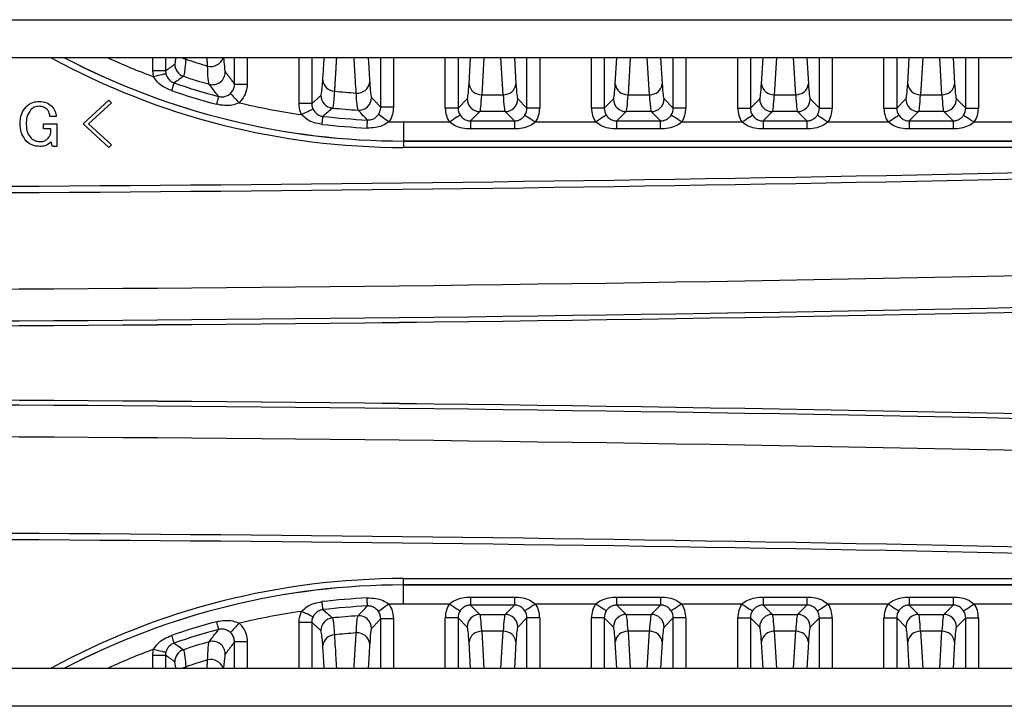
# Model space of a CAD drawing. Extents: x 5 to 415, y 5 to 292.
# Drawn here: x 261 to 269, y 206 to 211 of the extents above; entities that cross this region are included whole.
import ezdxf

# ---------------------------------------------------------------- set-up
doc = ezdxf.new("R2010")
doc.units = 0
doc.linetypes.add('SLD-実線', pattern=[0])
doc.layers.get('0').update_dxf_attribs({"linetype": 'CONTINUOUS'})

msp = doc.modelspace()

# ---------------------------------------------------------------- linework, layer by layer
at = {"color": 0, "linetype": 'SLD-実線'}
for p, q in [((240.61055, 211.498148), (275.510551, 211.498148)), ((275.510551, 211.198147), (240.61055, 211.198147)), ((261.889378, 211.096094), (261.889378, 211.198147)), ((261.989317, 211.198147), (261.989317, 211.096094)), ((262.531784, 210.991789), (262.531784, 211.198147)), ((262.631723, 211.198147), (262.631723, 210.991789)), ((263.039378, 210.838081), (263.039378, 211.198147)), ((263.139317, 211.198147), (263.139317, 210.838081)), ((263.681784, 210.809924), (263.681784, 211.198147)), ((263.781723, 211.198147), (263.781723, 210.809924)), ((264.189378, 210.802853), (264.189378, 211.198147)), ((264.289317, 211.198147), (264.289317, 210.802853)), ((264.376282, 210.995229), (264.388555, 211.198147)), ((264.493733, 211.198147), (264.476221, 210.908627)), ((264.64488, 210.908627), (264.627368, 211.198147)), ((264.732545, 211.198147), (264.744819, 210.995229)), ((264.831784, 210.802853), (264.831784, 211.198147)), ((264.931723, 211.198147), (264.931723, 210.802853)), ((265.339378, 210.802853), (265.339378, 211.198147)), ((265.439317, 211.198147), (265.439317, 210.802853)), ((265.526282, 210.995229), (265.538555, 211.198147)), ((265.643732, 211.198147), (265.626221, 210.908627)), ((265.79488, 210.908627), (265.777369, 211.198147)), ((265.882545, 211.198147), (265.894819, 210.995229)), ((265.981784, 210.802853), (265.981784, 211.198147)), ((266.081723, 211.198147), (266.081723, 210.802853)), ((266.489377, 210.802853), (266.489377, 211.198147)), ((266.589316, 211.198147), (266.589316, 210.802853)), ((266.676282, 210.995229), (266.688555, 211.198147)), ((266.793732, 211.198147), (266.776221, 210.908627)), ((266.94488, 210.908627), (266.927369, 211.198147)), ((267.032546, 211.198147), (267.044819, 210.995229)), ((267.131784, 210.802853), (267.131784, 211.198147)), ((267.231723, 211.198147), (267.231723, 210.802853)), ((267.639377, 210.802853), (267.639377, 211.198147)), ((267.739317, 211.198147), (267.739317, 210.802853)), ((267.826282, 210.995229), (267.838555, 211.198147)), ((267.943732, 211.198147), (267.926221, 210.908627)), ((268.09488, 210.908627), (268.077369, 211.198147)), ((268.182546, 211.198147), (268.194819, 210.995229)), ((268.281784, 210.802853), (268.281784, 211.198147)), ((268.381723, 211.198147), (268.381723, 210.802853)), ((261.989317, 211.096094), (261.889378, 211.096094)), ((262.531784, 210.991789), (262.631723, 210.991789)), ((261.342532, 210.679553), (261.543208, 210.866039)), ((261.543208, 210.866039), (261.563478, 210.845769)), ((264.289317, 210.802853), (264.361664, 210.8752)), ((264.476221, 210.908627), (264.64488, 210.908627)), ((264.759437, 210.8752), (264.831784, 210.802853)), ((265.439317, 210.802853), (265.511664, 210.8752)), ((265.626221, 210.908627), (265.79488, 210.908627)), ((265.909437, 210.8752), (265.981784, 210.802853)), ((266.589316, 210.802853), (266.661665, 210.8752)), ((266.776221, 210.908627), (266.94488, 210.908627)), ((267.059437, 210.8752), (267.131784, 210.802853)), ((267.739317, 210.802853), (267.811664, 210.8752)), ((267.926221, 210.908627), (268.09488, 210.908627)), ((268.209436, 210.8752), (268.281784, 210.802853)), ((261.563478, 210.845769), (261.383073, 210.679553)), ((263.139317, 210.838081), (263.039378, 210.838081)), ((263.781723, 210.809924), (263.681784, 210.809924)), ((264.289317, 210.802853), (264.189378, 210.802853)), ((264.461603, 210.775261), (264.388648, 210.702306)), ((264.659498, 210.775261), (264.461603, 210.775261)), ((264.732452, 210.702306), (264.659498, 210.775261)), ((264.931723, 210.802853), (264.831784, 210.802853)), ((265.439317, 210.802853), (265.339378, 210.802853)), ((265.611604, 210.775261), (265.538648, 210.702306)), ((265.809498, 210.775261), (265.611604, 210.775261)), ((265.882452, 210.702306), (265.809498, 210.775261)), ((266.081723, 210.802853), (265.981784, 210.802853)), ((266.489377, 210.802853), (266.589316, 210.802853)), ((266.761604, 210.775261), (266.688648, 210.702306)), ((266.959498, 210.775261), (266.761604, 210.775261)), ((267.032452, 210.702306), (266.959498, 210.775261)), ((267.131784, 210.802853), (267.231723, 210.802853)), ((267.639377, 210.802853), (267.739317, 210.802853)), ((267.911603, 210.775261), (267.838648, 210.702306)), ((268.109497, 210.775261), (267.911603, 210.775261)), ((268.182452, 210.702306), (268.109497, 210.775261)), ((268.281784, 210.802853), (268.381723, 210.802853)), ((261.129169, 210.738337), (261.08052, 210.738337)), ((263.86055, 210.694001), (263.86055, 210.544092)), ((263.86055, 210.694001), (264.221596, 210.694001)), ((264.388648, 210.702306), (264.732452, 210.702306)), ((264.388648, 210.702306), (264.388648, 210.639021)), ((264.732452, 210.702306), (264.732452, 210.639021)), ((264.899504, 210.694001), (265.371597, 210.694001)), ((265.538648, 210.702306), (265.882452, 210.702306)), ((265.538648, 210.639021), (265.538648, 210.702306)), ((265.882452, 210.639021), (265.882452, 210.702306)), ((266.049504, 210.694001), (266.521597, 210.694001)), ((266.688648, 210.702306), (267.032452, 210.702306)), ((266.688648, 210.702306), (266.688648, 210.639021)), ((267.032452, 210.702306), (267.032452, 210.639021)), ((267.199504, 210.694001), (267.671597, 210.694001)), ((267.838648, 210.702306), (268.182452, 210.702306)), ((267.838648, 210.702306), (267.838648, 210.639021)), ((268.182452, 210.702306), (268.182452, 210.639021)), ((268.349504, 210.694001), (268.821597, 210.694001)), ((261.029845, 210.679553), (261.13525, 210.679553)), ((261.029845, 210.64119), (261.029845, 210.679553)), ((261.087277, 210.64119), (261.029845, 210.64119)), ((261.087277, 210.608607), (261.087277, 210.64119)), ((261.13525, 210.679553), (261.13525, 210.501175)), ((261.543208, 210.493067), (261.342532, 210.679553)), ((261.383073, 210.679553), (261.563478, 210.513337)), ((264.732452, 210.639021), (264.388648, 210.639021)), ((265.882452, 210.639021), (265.538648, 210.639021)), ((267.032452, 210.639021), (266.688648, 210.639021)), ((268.182452, 210.639021), (267.838648, 210.639021)), ((275.46055, 210.544092), (263.86055, 210.544092)), ((263.86055, 210.543849), (263.86055, 210.544092)), ((263.86055, 210.543849), (275.46055, 210.543849)), ((263.86055, 210.543849), (263.86055, 210.493879)), ((261.100791, 210.501175), (261.088628, 210.535634)), ((261.13525, 210.501175), (261.100791, 210.501175)), ((261.563478, 210.513337), (261.543208, 210.493067)), ((275.46055, 210.493879), (263.86055, 210.493879)), ((263.86055, 207.104416), (275.46055, 207.104416)), ((263.86055, 207.054446), (263.86055, 207.104416)), ((275.46055, 207.054446), (263.86055, 207.054446)), ((263.86055, 207.054446), (263.86055, 207.054203)), ((263.86055, 206.904294), (263.86055, 207.054203)), ((263.86055, 207.054203), (275.46055, 207.054203)), ((264.221596, 206.904294), (263.86055, 206.904294)), ((264.388648, 206.959274), (264.388648, 206.895989)), ((264.388648, 206.959274), (264.732452, 206.959274)), ((264.732452, 206.959274), (264.732452, 206.895989)), ((265.371597, 206.904294), (264.899504, 206.904294)), ((265.538648, 206.895989), (265.538648, 206.959274)), ((265.538648, 206.959274), (265.882452, 206.959274)), ((265.882452, 206.959274), (265.882452, 206.895989)), ((266.521597, 206.904294), (266.049504, 206.904294)), ((266.688648, 206.959274), (266.688648, 206.895989)), ((266.688648, 206.959274), (267.032452, 206.959274)), ((267.032452, 206.959274), (267.032452, 206.895989)), ((267.671597, 206.904294), (267.199504, 206.904294)), ((267.838648, 206.959274), (267.838648, 206.895989)), ((267.838648, 206.959274), (268.182452, 206.959274)), ((268.182452, 206.959274), (268.182452, 206.895989)), ((268.821597, 206.904294), (268.349504, 206.904294)), ((264.388648, 206.895989), (264.461603, 206.823033)), ((264.732452, 206.895989), (264.388648, 206.895989)), ((264.461603, 206.823033), (264.659498, 206.823033)), ((264.659498, 206.823033), (264.732452, 206.895989)), ((265.538648, 206.895989), (265.611604, 206.823033)), ((265.882452, 206.895989), (265.538648, 206.895989)), ((265.611604, 206.823033), (265.809498, 206.823033)), ((265.809498, 206.823033), (265.882452, 206.895989)), ((266.688648, 206.895989), (266.761604, 206.823033)), ((267.032452, 206.895989), (266.688648, 206.895989)), ((266.761604, 206.823033), (266.959498, 206.823033)), ((266.959498, 206.823033), (267.032452, 206.895989)), ((267.838648, 206.895989), (267.911603, 206.823033)), ((268.182452, 206.895989), (267.838648, 206.895989)), ((267.911603, 206.823033), (268.109497, 206.823033)), ((268.109497, 206.823033), (268.182452, 206.895989)), ((263.139317, 206.760214), (263.039378, 206.760214)), ((263.039378, 206.400147), (263.039378, 206.760214)), ((263.139317, 206.760214), (263.139317, 206.400147)), ((263.781723, 206.788371), (263.681784, 206.788371)), ((263.681784, 206.400147), (263.681784, 206.788371)), ((263.781723, 206.788371), (263.781723, 206.400147)), ((264.289317, 206.795442), (264.189378, 206.795442)), ((264.189378, 206.400147), (264.189378, 206.795442)), ((264.361664, 206.723094), (264.289317, 206.795442)), ((264.289317, 206.795442), (264.289317, 206.400147)), ((264.831784, 206.795442), (264.759437, 206.723094)), ((264.931723, 206.795442), (264.831784, 206.795442)), ((264.831784, 206.400147), (264.831784, 206.795442)), ((264.931723, 206.795442), (264.931723, 206.400147)), ((265.439317, 206.795442), (265.339378, 206.795442)), ((265.339378, 206.400147), (265.339378, 206.795442)), ((265.511664, 206.723094), (265.439317, 206.795442)), ((265.439317, 206.795442), (265.439317, 206.400147)), ((265.981784, 206.795442), (265.909437, 206.723094)), ((265.981784, 206.400147), (265.981784, 206.795442)), ((266.081723, 206.795442), (265.981784, 206.795442)), ((266.081723, 206.795442), (266.081723, 206.400147)), ((266.489377, 206.795442), (266.589316, 206.795442)), ((266.489377, 206.400147), (266.489377, 206.795442)), ((266.661665, 206.723094), (266.589316, 206.795442)), ((266.589316, 206.795442), (266.589316, 206.400147)), ((267.131784, 206.795442), (267.059437, 206.723094)), ((267.131784, 206.795442), (267.231723, 206.795442)), ((267.131784, 206.400147), (267.131784, 206.795442)), ((267.231723, 206.795442), (267.231723, 206.400147)), ((267.639377, 206.795442), (267.739317, 206.795442)), ((267.639377, 206.400147), (267.639377, 206.795442)), ((267.811664, 206.723094), (267.739317, 206.795442)), ((267.739317, 206.795442), (267.739317, 206.400147)), ((268.281784, 206.795442), (268.209436, 206.723094)), ((268.281784, 206.795442), (268.381723, 206.795442)), ((268.281784, 206.400147), (268.281784, 206.795442)), ((268.381723, 206.795442), (268.381723, 206.400147)), ((264.64488, 206.689668), (264.476221, 206.689668)), ((264.476221, 206.689668), (264.493733, 206.400147)), ((264.627368, 206.400147), (264.64488, 206.689668)), ((265.79488, 206.689668), (265.626221, 206.689668)), ((265.626221, 206.689668), (265.643732, 206.400147)), ((265.777369, 206.400147), (265.79488, 206.689668)), ((266.94488, 206.689668), (266.776221, 206.689668)), ((266.776221, 206.689668), (266.793732, 206.400147)), ((266.927369, 206.400147), (266.94488, 206.689668)), ((268.09488, 206.689668), (267.926221, 206.689668)), ((267.926221, 206.689668), (267.943732, 206.400147)), ((268.077369, 206.400147), (268.09488, 206.689668)), ((262.531784, 206.400147), (262.531784, 206.606506)), ((262.631723, 206.606506), (262.531784, 206.606506)), ((262.631723, 206.606506), (262.631723, 206.400147)), ((264.388555, 206.400147), (264.376282, 206.603066)), ((264.744819, 206.603066), (264.732545, 206.400147)), ((265.538555, 206.400147), (265.526282, 206.603066)), ((265.894819, 206.603066), (265.882545, 206.400147)), ((266.688555, 206.400147), (266.676282, 206.603066)), ((267.044819, 206.603066), (267.032546, 206.400147)), ((267.838555, 206.400147), (267.826282, 206.603066)), ((268.194819, 206.603066), (268.182546, 206.400147)), ((261.889378, 206.502201), (261.989317, 206.502201)), ((261.889378, 206.400147), (261.889378, 206.502201)), ((261.989317, 206.502201), (261.989317, 206.400147)), ((240.61055, 206.400147), (275.510551, 206.400147)), ((275.510551, 206.100148), (240.61055, 206.100148))]:
    msp.add_line(p, q, dxfattribs=at)
at = {"color": 0, "linetype": 'SLD-実線', "flags": 128}
for points in [[(262.122592, 211.198147), (262.133826, 211.192676), (262.148719, 211.187656)], [(261.99199, 211.073045), (261.98948, 211.072451), (261.983511, 211.071038), (261.9743, 211.068856), (261.962186, 211.065988), (261.947608, 211.062536), (261.931102, 211.058627), (261.913268, 211.054404), (261.894758, 211.050021)], [(262.056433, 211.001054), (262.055932, 210.999583), (262.054765, 210.996155), (262.052956, 210.990842), (262.050543, 210.983756), (262.047577, 210.975045), (262.04412, 210.964894), (262.040245, 210.953515), (262.036033, 210.941147)], [(262.406488, 210.894489), (262.406084, 210.892988), (262.405144, 210.889491), (262.403686, 210.884071), (262.401741, 210.876843), (262.39935, 210.867957), (262.396564, 210.857601), (262.393441, 210.845993), (262.390047, 210.833376)], [(262.499862, 210.91836), (262.501803, 210.916266), (262.506097, 210.911633), (262.51259, 210.904626), (262.521051, 210.895496), (262.531179, 210.884568), (262.542611, 210.872232), (262.55494, 210.858929), (262.567724, 210.845133)], [(263.149114, 210.794811), (263.146713, 210.793659), (263.141132, 210.790981), (263.132574, 210.786876), (263.121349, 210.781491), (263.107864, 210.775023), (263.092608, 210.767704), (263.076136, 210.759802), (263.059043, 210.751602)], [(263.220181, 210.675362), (263.22166, 210.688344), (263.22302, 210.700288), (263.224233, 210.710942), (263.225274, 210.720085), (263.226121, 210.727522), (263.226756, 210.733099), (263.227166, 210.736697), (263.227341, 210.738241)], [(263.574195, 210.646269), (263.574856, 210.659318), (263.575464, 210.671324), (263.576007, 210.682033), (263.576472, 210.691223), (263.576851, 210.698699), (263.577135, 210.704304), (263.577318, 210.707921), (263.577397, 210.709474)], [(263.745534, 210.695181), (263.730056, 210.706027), (263.715136, 210.716483), (263.701312, 210.72617), (263.689081, 210.734741), (263.678886, 210.741885), (263.671093, 210.747346), (263.665983, 210.750927), (263.663741, 210.752498)], [(264.30538, 210.74838), (264.303101, 210.746901), (264.29788, 210.743513), (264.289903, 210.738336), (264.279461, 210.731558), (264.266928, 210.723424), (264.252759, 210.714227), (264.237464, 210.7043), (264.221596, 210.694001)], [(264.815721, 210.74838), (264.818, 210.746901), (264.823221, 210.743513), (264.831197, 210.738336), (264.84164, 210.731558), (264.854172, 210.723424), (264.868342, 210.714227), (264.883636, 210.7043), (264.899504, 210.694001)], [(265.45538, 210.74838), (265.453101, 210.746901), (265.44788, 210.743513), (265.439903, 210.738336), (265.429461, 210.731558), (265.416928, 210.723424), (265.402759, 210.714227), (265.387464, 210.7043), (265.371597, 210.694001)], [(266.049504, 210.694001), (266.033636, 210.7043), (266.018342, 210.714227), (266.004172, 210.723424), (265.99164, 210.731558), (265.981197, 210.738336), (265.973221, 210.743513), (265.968, 210.746901), (265.965721, 210.74838)], [(266.521597, 210.694001), (266.537464, 210.7043), (266.552759, 210.714227), (266.566928, 210.723424), (266.579461, 210.731558), (266.589904, 210.738336), (266.597879, 210.743513), (266.603102, 210.746901), (266.60538, 210.74838)], [(267.115722, 210.74838), (267.117999, 210.746901), (267.123221, 210.743513), (267.131197, 210.738336), (267.14164, 210.731558), (267.154173, 210.723424), (267.168342, 210.714227), (267.183637, 210.7043), (267.199504, 210.694001)], [(267.671597, 210.694001), (267.687464, 210.7043), (267.702759, 210.714227), (267.716928, 210.723424), (267.729461, 210.731558), (267.739904, 210.738336), (267.747879, 210.743513), (267.753102, 210.746901), (267.755379, 210.74838)], [(268.265721, 210.74838), (268.267999, 210.746901), (268.273221, 210.743513), (268.281197, 210.738336), (268.29164, 210.731558), (268.304173, 210.723424), (268.318342, 210.714227), (268.333637, 210.7043), (268.349504, 210.694001)], [(263.227341, 206.860054), (263.227166, 206.861598), (263.226756, 206.865196), (263.226121, 206.870773), (263.225274, 206.87821), (263.224233, 206.887353), (263.22302, 206.898008), (263.22166, 206.909951), (263.220181, 206.922933)], [(263.577397, 206.888821), (263.577318, 206.890374), (263.577135, 206.893991), (263.576851, 206.899596), (263.576472, 206.907072), (263.576007, 206.916262), (263.575464, 206.926972), (263.574856, 206.938977), (263.574195, 206.952026)], [(263.745534, 206.903114), (263.730056, 206.892268), (263.715136, 206.881813), (263.701312, 206.872125), (263.689081, 206.863554), (263.678886, 206.85641), (263.671093, 206.850949), (263.665983, 206.847368), (263.663741, 206.845796)], [(264.221596, 206.904294), (264.237464, 206.893995), (264.252759, 206.884069), (264.266928, 206.874872), (264.279461, 206.866738), (264.289903, 206.859959), (264.29788, 206.854783), (264.303101, 206.851393), (264.30538, 206.849914)], [(264.899504, 206.904294), (264.883636, 206.893995), (264.868342, 206.884069), (264.854172, 206.874872), (264.84164, 206.866738), (264.831197, 206.859959), (264.823221, 206.854783), (264.818, 206.851393), (264.815721, 206.849914)], [(265.45538, 206.849914), (265.453101, 206.851393), (265.44788, 206.854783), (265.439903, 206.859959), (265.429461, 206.866738), (265.416928, 206.874872), (265.402759, 206.884069), (265.387464, 206.893995), (265.371597, 206.904294)], [(266.049504, 206.904294), (266.033636, 206.893995), (266.018342, 206.884069), (266.004172, 206.874872), (265.99164, 206.866738), (265.981197, 206.859959), (265.973221, 206.854783), (265.968, 206.851393), (265.965721, 206.849914)], [(266.521597, 206.904294), (266.537464, 206.893995), (266.552759, 206.884069), (266.566928, 206.874872), (266.579461, 206.866738), (266.589904, 206.859959), (266.597879, 206.854783), (266.603102, 206.851393), (266.60538, 206.849914)], [(267.115722, 206.849914), (267.117999, 206.851393), (267.123221, 206.854783), (267.131197, 206.859959), (267.14164, 206.866738), (267.154173, 206.874872), (267.168342, 206.884069), (267.183637, 206.893995), (267.199504, 206.904294)], [(267.671597, 206.904294), (267.687464, 206.893995), (267.702759, 206.884069), (267.716928, 206.874872), (267.729461, 206.866738), (267.739904, 206.859959), (267.747879, 206.854783), (267.753102, 206.851393), (267.755379, 206.849914)], [(268.265721, 206.849914), (268.267999, 206.851393), (268.273221, 206.854783), (268.281197, 206.859959), (268.29164, 206.866738), (268.304173, 206.874872), (268.318342, 206.884069), (268.333637, 206.893995), (268.349504, 206.904294)], [(263.149114, 206.803485), (263.146713, 206.804637), (263.141132, 206.807313), (263.132574, 206.811419), (263.121349, 206.816804), (263.107864, 206.823273), (263.092608, 206.830591), (263.076136, 206.838493), (263.059043, 206.846693)], [(262.390047, 206.764919), (262.393441, 206.752302), (262.396564, 206.740693), (262.39935, 206.730338), (262.401741, 206.721452), (262.403686, 206.714224), (262.405144, 206.708804), (262.406084, 206.705307), (262.406488, 206.703806)], [(262.567724, 206.753162), (262.55494, 206.739366), (262.542611, 206.726063), (262.531179, 206.713728), (262.521051, 206.7028), (262.51259, 206.693669), (262.506097, 206.686662), (262.501803, 206.682029), (262.499862, 206.679935)], [(262.036033, 206.657149), (262.040245, 206.644781), (262.04412, 206.633401), (262.047577, 206.62325), (262.050543, 206.614539), (262.052956, 206.607453), (262.054765, 206.60214), (262.055932, 206.598712), (262.056433, 206.597241)], [(261.894758, 206.548274), (261.913268, 206.543891), (261.931102, 206.539668), (261.947608, 206.535759), (261.962186, 206.532307), (261.9743, 206.529439), (261.983511, 206.527257), (261.98948, 206.525844), (261.99199, 206.525249)], [(262.122592, 206.400147), (262.133826, 206.405619), (262.148719, 206.410639)]]:
    msp.add_lwpolyline(points, dxfattribs=at)
at = {"color": 0, "linetype": 'SLD-実線'}
for centre, radius, start, end in [((263.86055, 216.299148), 5.805269, 241.48409, 270), ((263.86055, 216.299148), 5.755299, 242.4136132, 270), ((263.86055, 216.299148), 5.755055, 242.418258, 270), ((263.86055, 216.299148), 5.605147, 245.5131563, 249.4691242), ((263.86055, 216.299148), 5.390521, 251.4843745, 253.3954611), ((262.345764, 211.232405), 0.102257, 255.4836178, 340.4267631), ((262.161738, 211.148247), 0.100074, 180.0555834, 251.6903385), ((262.359342, 211.087248), 0.100094, 254.0518892, 359.8820245), ((263.86055, 216.299148), 5.523886, 251.7459603, 253.933939), ((263.320547, 211.030644), 0.094642, 185.1108682, 268.1526533), ((263.498518, 211.017788), 0.096813, 264.3041494, 354.1078057), ((263.86055, 216.299148), 5.660127, 251.1951646, 254.9417759), ((263.86055, 216.299148), 5.596841, 251.1951646, 254.9417759), ((263.86055, 216.299148), 5.390521, 264.2180756, 266.0466955), ((264.471809, 211.004502), 0.095977, 185.5441419, 272.6345075), ((264.649291, 211.004503), 0.095978, 267.3661882, 354.4551624), ((265.621809, 211.004502), 0.095977, 185.5441419, 272.6345075), ((265.799291, 211.004502), 0.095976, 267.3652997, 354.4560509), ((266.771809, 211.004502), 0.095977, 185.5441419, 272.6345075), ((266.949292, 211.004502), 0.095976, 267.3652997, 354.4560509), ((267.921809, 211.004502), 0.095976, 185.5439491, 272.6347003), ((268.099291, 211.004502), 0.095977, 267.3654925, 354.4558581), ((263.311742, 210.903176), 0.100078, 180.0718972, 264.1195374), ((263.509352, 210.886728), 0.100085, 266.3779439, 359.9112868), ((264.461746, 210.875343), 0.100082, 180.08147, 269.91853), ((264.659355, 210.875344), 0.100082, 270.0818993, 359.9181007), ((265.611746, 210.875343), 0.100082, 180.08147, 269.91853), ((265.809354, 210.875344), 0.100083, 270.0821425, 359.9178575), ((266.761746, 210.875343), 0.100082, 180.08147, 269.91853), ((266.959354, 210.875344), 0.100083, 270.0821425, 359.9178575), ((267.911747, 210.875344), 0.100083, 180.0821425, 269.9178575), ((268.109355, 210.875343), 0.100082, 270.08147, 359.91853), ((263.86055, 216.299148), 5.605147, 256.6646655, 261.7788111), ((263.86055, 216.299148), 5.523886, 264.1912604, 266.2890643), ((263.86055, 216.299148), 5.596841, 263.5038275, 267.1000687), ((263.86055, 216.299148), 5.605147, 268.8242194, 270), ((263.86055, 216.299148), 5.660127, 263.5038275, 267.1000687), ((258.06055, 709.331852), 499.15, 270.25502114, 272.00343608), ((258.06055, 709.331852), 499.2, 270.25502114, 272.00323533), ((258.06055, 709.331852), 499.958578, 270.00687606, 272.00019463), ((258.06055, 709.331852), 500.208426, 270.00687332, 271.99919515), ((258.06055, 709.331852), 500.24614, 270.0068728, 271.99904437), ((258.06055, 709.331852), 500.246292, 270.0068733, 271.99904376), ((258.06055, -291.733557), 500.246292, 88.00095624, 89.9931284), ((258.06055, -291.733557), 500.24614, 88.00095563, 89.9931272), ((258.06055, -291.733557), 500.208426, 88.00080485, 89.99312668), ((258.06055, -291.733557), 499.958578, 87.99980537, 89.99312394), ((258.06055, -291.733557), 499.2, 87.99676467, 89.74497886), ((258.06055, -291.733557), 499.15, 87.99656392, 89.74497886), ((263.86055, 201.299148), 5.805269, 90, 118.51591), ((263.86055, 201.299148), 5.755299, 90, 117.5863868), ((263.86055, 201.299148), 5.755055, 90, 117.581742), ((263.86055, 201.299148), 5.660127, 92.8999313, 96.4961725), ((263.86055, 201.299148), 5.605147, 90, 91.1757806), ((263.86055, 201.299148), 5.605147, 98.2211889, 103.3353345), ((263.86055, 201.299148), 5.596841, 92.8999313, 96.4961725), ((264.461745, 206.722952), 0.100081, 90.0812554, 179.9187446), ((264.659355, 206.722952), 0.100082, 0.0816847, 89.9183153), ((265.611746, 206.722952), 0.100081, 90.0812554, 179.9187446), ((265.809355, 206.722951), 0.100082, 0.0819279, 89.9180721), ((266.761746, 206.722952), 0.100081, 90.0812554, 179.9187446), ((266.959355, 206.722951), 0.100082, 0.0819279, 89.9180721), ((267.911746, 206.722951), 0.100082, 90.0819279, 179.9180721), ((268.109355, 206.722952), 0.100081, 0.0812554, 89.9187446), ((263.86055, 201.299148), 5.660127, 105.0582241, 108.8048354), ((263.311742, 206.695119), 0.100077, 95.8801501, 179.9284153), ((263.86055, 201.299148), 5.523886, 93.7109357, 95.8087396), ((263.509352, 206.711567), 0.100084, 0.0885039, 93.6222654), ((263.86055, 201.299148), 5.596841, 105.0582241, 108.8048354), ((263.86055, 201.299148), 5.390521, 93.9533045, 95.7819244), ((263.498518, 206.580507), 0.096813, 5.892328, 95.6957169), ((264.471809, 206.593793), 0.095976, 87.3652565, 174.4560941), ((264.649291, 206.593792), 0.095977, 5.5446016, 92.6340478), ((265.621809, 206.593793), 0.095976, 87.3652565, 174.4560941), ((265.799292, 206.593794), 0.095976, 5.5437131, 92.6349363), ((266.771809, 206.593793), 0.095976, 87.3652565, 174.4560941), ((266.949292, 206.593794), 0.095976, 5.5437131, 92.6349363), ((267.921809, 206.593794), 0.095976, 87.3650637, 174.4562869), ((268.099292, 206.593793), 0.095976, 5.5439059, 92.6347435), ((263.86055, 201.299148), 5.523886, 106.066061, 108.2540397), ((262.359342, 206.511047), 0.100094, 0.1178887, 105.9481976), ((263.320547, 206.567651), 0.094642, 91.8472623, 174.8889688), ((263.86055, 201.299148), 5.605147, 110.5308758, 114.4868437), ((262.161737, 206.450049), 0.100073, 108.3092939, 179.9447841), ((263.86055, 201.299148), 5.390521, 106.6045389, 108.5156255), ((262.345764, 206.36589), 0.102257, 19.57302, 104.516326)]:
    msp.add_arc(centre, radius, start, end, dxfattribs=at)
for centre, major_axis, ratio, start_param, end_param in [((264.360567, 211.774652), (0, 0.9), 0.03492077, 3.17649924, 3.66519143), ((264.760533, 211.774652), (0, 0.9), 0.03492077, 2.61799388, 3.10668607), ((265.510567, 211.774652), (0, 0.9), 0.03492077, 3.17649924, 3.66519143), ((265.910533, 211.774652), (0, 0.9), 0.03492077, 2.61799388, 3.10668607), ((266.660567, 211.774652), (0, 0.9), 0.03492077, 3.17649924, 3.66519143), ((267.060533, 211.774652), (0, 0.9), 0.03492077, 2.61799388, 3.10668607), ((267.810567, 211.774652), (0, 0.9), 0.03492077, 3.17649924, 3.66519143), ((268.210533, 211.774652), (0, 0.9), 0.03492077, 2.61799388, 3.10668607), ((264.460506, 211.774652), (0, 1), 0.03142869, 3.17649924, 3.66519143), ((264.660594, 211.774652), (0, 1), 0.03142869, 2.61799388, 3.10668607), ((265.610506, 211.774652), (0, 1), 0.03142869, 3.17649924, 3.66519143), ((265.810594, 211.774652), (0, 1), 0.03142869, 2.61799388, 3.10668607), ((266.760506, 211.774652), (0, 1), 0.03142869, 3.17649924, 3.66519143), ((266.960594, 211.774652), (0, 1), 0.03142869, 2.61799388, 3.10668607), ((267.910506, 211.774652), (0, 1), 0.03142869, 3.17649924, 3.66519143), ((268.110594, 211.774652), (0, 1), 0.03142869, 2.61799388, 3.10668607), ((264.3895, 210.803097), (-0.141594, -0.141594), 0.99878277, 5.49839613, 6.07374266), ((264.3895, 210.803097), (0.070969, 0.070969), 0.99635864, 2.35680348, 2.93215001), ((264.731601, 210.803097), (0.070969, -0.070969), 0.99635864, 0.20944264, 0.78478918), ((264.731601, 210.803097), (0.141594, -0.141594), 0.99878277, 0.20944264, 0.78478918), ((265.5395, 210.803097), (-0.141594, -0.141594), 0.99878277, 5.49839613, 6.07374266), ((265.5395, 210.803097), (0.070969, 0.070969), 0.99635864, 2.35680348, 2.93215001), ((265.881601, 210.803097), (0.070969, -0.070969), 0.99635864, 0.20944264, 0.78478918), ((265.881601, 210.803097), (0.141594, -0.141594), 0.99878277, 0.20944264, 0.78478918), ((266.6895, 210.803097), (-0.141594, -0.141594), 0.99878277, 5.49839613, 6.07374266), ((266.6895, 210.803097), (0.070969, 0.070969), 0.99635864, 2.35680348, 2.93215001), ((267.031601, 210.803097), (0.070969, -0.070969), 0.99635864, 0.20944264, 0.78478918), ((267.031601, 210.803097), (0.141594, -0.141594), 0.99878277, 0.20944264, 0.78478918), ((267.8395, 210.803097), (-0.141594, -0.141594), 0.99878277, 5.49839613, 6.07374266), ((267.8395, 210.803097), (0.070969, 0.070969), 0.99635864, 2.35680348, 2.93215001), ((268.181601, 210.803097), (0.070969, -0.070969), 0.99635864, 0.20944264, 0.78478918), ((268.181601, 210.803097), (0.141594, -0.141594), 0.99878277, 0.20944264, 0.78478918), ((264.3895, 206.795198), (-0.141594, 0.141594), 0.99878277, 0.20944264, 0.78478918), ((264.731601, 206.795198), (0.141594, 0.141594), 0.99878277, 5.49839613, 6.07374266), ((265.5395, 206.795198), (-0.141594, 0.141594), 0.99878277, 0.20944264, 0.78478918), ((265.881601, 206.795198), (0.141594, 0.141594), 0.99878277, 5.49839613, 6.07374266), ((266.6895, 206.795198), (-0.141594, 0.141594), 0.99878277, 0.20944264, 0.78478918), ((267.031601, 206.795198), (0.141594, 0.141594), 0.99878277, 5.49839613, 6.07374266), ((267.8395, 206.795198), (-0.141594, 0.141594), 0.99878277, 0.20944264, 0.78478918), ((268.181601, 206.795198), (0.141594, 0.141594), 0.99878277, 5.49839613, 6.07374266), ((264.3895, 206.795198), (-0.070969, 0.070969), 0.99635864, 0.20944264, 0.78478918), ((264.460506, 205.823643), (0, 1), 0.03142869, 5.75958653, 6.24827872), ((264.660594, 205.823643), (0, 1), 0.03142869, 0.03490659, 0.52359878), ((264.731601, 206.795198), (0.070969, 0.070969), 0.99635864, 5.49839613, 6.07374266), ((265.5395, 206.795198), (-0.070969, 0.070969), 0.99635864, 0.20944264, 0.78478918), ((265.610506, 205.823643), (0, 1), 0.03142869, 5.75958653, 6.24827872), ((265.810594, 205.823643), (0, 1), 0.03142869, 0.03490659, 0.52359878), ((265.881601, 206.795198), (0.070969, 0.070969), 0.99635864, 5.49839613, 6.07374266), ((266.6895, 206.795198), (-0.070969, 0.070969), 0.99635864, 0.20944264, 0.78478918), ((266.760506, 205.823643), (0, 1), 0.03142869, 5.75958653, 6.24827872), ((266.960594, 205.823643), (0, 1), 0.03142869, 0.03490659, 0.52359878), ((267.031601, 206.795198), (0.070969, 0.070969), 0.99635864, 5.49839613, 6.07374266), ((267.8395, 206.795198), (-0.070969, 0.070969), 0.99635864, 0.20944264, 0.78478918), ((267.910506, 205.823643), (0, 1), 0.03142869, 5.75958653, 6.24827872), ((268.110594, 205.823643), (0, 1), 0.03142869, 0.03490659, 0.52359878), ((268.181601, 206.795198), (0.070969, 0.070969), 0.99635864, 5.49839613, 6.07374266), ((264.360567, 205.823643), (0, 0.9), 0.03492077, 5.75958653, 6.24827872), ((264.760533, 205.823643), (0, 0.9), 0.03492077, 0.03490659, 0.52359878), ((265.510567, 205.823643), (0, 0.9), 0.03492077, 5.75958653, 6.24827872), ((265.910533, 205.823643), (0, 0.9), 0.03492077, 0.03490659, 0.52359878), ((266.660567, 205.823643), (0, 0.9), 0.03492077, 5.75958653, 6.24827872), ((267.060533, 205.823643), (0, 0.9), 0.03492077, 0.03490659, 0.52359878), ((267.810567, 205.823643), (0, 0.9), 0.03492077, 5.75958653, 6.24827872), ((268.210533, 205.823643), (0, 0.9), 0.03492077, 0.03490659, 0.52359878)]:
    msp.add_ellipse(centre, major_axis=major_axis, ratio=ratio, start_param=start_param, end_param=end_param, dxfattribs=at)
for points, knots in [([(262.061664, 211.14815), (262.06344, 211.149942), (262.066286, 211.152815), (262.068873, 211.185752), (262.069847, 211.198147)], [0, 0, 0, 0, 0.6236492, 1, 1, 1, 1]), ([(262.148719, 211.187656), (262.144373, 211.140501), (262.137756, 211.068722), (262.132204, 211.057194), (262.130299, 211.05324)], [0, 0, 0, 0, 0.65695421, 1, 1, 1, 1]), ([(262.446079, 211.198147), (262.44716, 211.181208), (262.451272, 211.116771), (262.455972, 211.099657), (262.459437, 211.087042)], [0, 0, 0, 0, 0.26288504, 1, 1, 1, 1]), ([(263.488909, 210.921453), (263.486827, 210.954938), (263.481096, 211.047117), (263.475335, 211.139392), (263.471667, 211.198147)], [0, 0, 0, 0, 0.36325016, 1, 1, 1, 1]), ([(262.33184, 210.991006), (262.328623, 211.005692), (262.323821, 211.027616), (262.321048, 211.107152), (262.320132, 211.133412)], [0, 0, 0, 0, 0.66983362, 1, 1, 1, 1]), ([(262.036033, 210.941147), (262.014846, 210.949938), (261.975093, 210.966434), (261.925879, 211.003606), (261.904706, 211.035184), (261.894758, 211.050021)], [0, 0, 0, 0, 0.37693723, 0.70723941, 1, 1, 1, 1]), ([(261.99199, 211.073045), (261.995561, 211.062489), (262.002738, 211.04127), (262.023456, 211.018281), (262.043034, 211.005965), (262.054053, 211.001926), (262.056433, 211.001054)], [0, 0, 0, 0, 0.32619006, 0.65563716, 0.92561613, 1, 1, 1, 1]), ([(262.130299, 211.05324), (262.127944, 211.051568), (262.116168, 211.043209), (262.091544, 211.025773), (262.069279, 211.010098), (262.056433, 211.001054)], [0, 0, 0, 0, 0.09564257, 0.47821366, 1, 1, 1, 1]), ([(263.211664, 210.903051), (263.213271, 210.906301), (263.218385, 210.916643), (263.223069, 210.979267), (263.226282, 211.022213)], [0, 0, 0, 0, 0.31423528, 1, 1, 1, 1]), ([(263.594819, 211.00785), (263.596228, 210.986421), (263.600762, 210.91748), (263.605897, 210.899183), (263.609437, 210.886573)], [0, 0, 0, 0, 0.3108339, 1, 1, 1, 1]), ([(262.406488, 210.894489), (262.405053, 210.896329), (262.394108, 210.910359), (262.369229, 210.942365), (262.345777, 210.972874), (262.33184, 210.991006)], [0, 0, 0, 0, 0.05770282, 0.43998059, 1, 1, 1, 1]), ([(262.499862, 210.91836), (262.499917, 210.918411), (262.508161, 210.92607), (262.521999, 210.944305), (262.53088, 210.970779), (262.531573, 210.986879), (262.531784, 210.991789)], [0, 0, 0, 0, 0.00273279, 0.41128636, 0.82044931, 1, 1, 1, 1]), ([(262.631723, 210.991789), (262.631285, 210.981987), (262.629849, 210.94982), (262.612002, 210.89695), (262.584326, 210.860539), (262.567834, 210.845235), (262.567724, 210.845133)], [0, 0, 0, 0, 0.179284157, 0.588330783, 0.997262093, 1, 1, 1, 1]), ([(263.317496, 210.936051), (263.313823, 210.888344), (263.308466, 210.818778), (263.303157, 210.807248), (263.301489, 210.803625)], [0, 0, 0, 0, 0.68577408, 1, 1, 1, 1]), ([(260.892007, 210.813337), (260.909058, 210.827045), (260.939556, 210.851563), (260.978302, 210.854576), (260.995385, 210.855904)], [0, 0, 0, 0, 0.55910888, 1, 1, 1, 1]), ([(260.995385, 210.855904), (261.016207, 210.854217), (261.053407, 210.851202), (261.082083, 210.827727), (261.09471, 210.817391)], [0, 0, 0, 0, 0.55970156, 1, 1, 1, 1]), ([(262.406488, 210.894489), (262.416168, 210.89268), (262.426881, 210.890678), (262.448199, 210.891884), (262.469031, 210.896907), (262.488939, 210.908653), (262.498087, 210.916783), (262.499862, 210.91836)], [0, 0, 0, 0, 0.2871311, 0.31775406, 0.63910963, 0.92996631, 1, 1, 1, 1]), ([(263.503029, 210.786843), (263.499498, 210.800826), (263.494373, 210.821114), (263.490205, 210.897662), (263.488909, 210.921453)], [0, 0, 0, 0, 0.68919332, 1, 1, 1, 1]), ([(260.845385, 210.677526), (260.846692, 210.705661), (260.849024, 210.755836), (260.878889, 210.795788), (260.892007, 210.813337)], [0, 0, 0, 0, 0.56074211, 1, 1, 1, 1]), ([(260.93052, 210.791039), (260.917906, 210.771688), (260.895273, 210.736966), (260.894414, 210.695765), (260.894034, 210.677526)], [0, 0, 0, 0, 0.55730677, 1, 1, 1, 1]), ([(260.995385, 210.817391), (260.981737, 210.816051), (260.957334, 210.813657), (260.938722, 210.797958), (260.93052, 210.791039)], [0, 0, 0, 0, 0.55931963, 1, 1, 1, 1]), ([(261.056196, 210.795093), (261.046007, 210.802542), (261.027751, 210.815889), (261.005305, 210.81693), (260.995385, 210.817391)], [0, 0, 0, 0, 0.55808209, 1, 1, 1, 1]), ([(261.08052, 210.738337), (261.078841, 210.750228), (261.075842, 210.771475), (261.062202, 210.787873), (261.056196, 210.795093)], [0, 0, 0, 0, 0.55969935, 1, 1, 1, 1]), ([(261.09471, 210.817391), (261.105306, 210.804362), (261.124255, 210.781061), (261.127666, 210.751409), (261.129169, 210.738337)], [0, 0, 0, 0, 0.55916073, 1, 1, 1, 1]), ([(262.567724, 210.845133), (262.549337, 210.837785), (262.512482, 210.823057), (262.450978, 210.820898), (262.41081, 210.829124), (262.390047, 210.833376)], [0, 0, 0, 0, 0.32476251, 0.65095852, 1, 1, 1, 1]), ([(263.059043, 210.751602), (263.056049, 210.758314), (263.043909, 210.785531), (263.041325, 210.815501), (263.039378, 210.838081)], [0, 0, 0, 0, 0.24659089, 1, 1, 1, 1]), ([(263.139317, 210.838081), (263.140278, 210.826783), (263.141554, 210.81179), (263.147619, 210.798168), (263.149114, 210.794811)], [0, 0, 0, 0, 0.75351546, 1, 1, 1, 1]), ([(263.149114, 210.794811), (263.154846, 210.785259), (263.166361, 210.766069), (263.191484, 210.748016), (263.213222, 210.740176), (263.224825, 210.738586), (263.227341, 210.738241)], [0, 0, 0, 0, 0.32641143, 0.65581713, 0.92534014, 1, 1, 1, 1]), ([(263.301489, 210.803625), (263.299125, 210.801529), (263.287305, 210.791048), (263.262587, 210.769192), (263.240238, 210.749566), (263.227341, 210.738241)], [0, 0, 0, 0, 0.09562535, 0.47812647, 1, 1, 1, 1]), ([(263.577397, 210.709474), (263.575966, 210.710952), (263.565057, 210.722226), (263.540271, 210.747913), (263.51691, 210.772334), (263.503029, 210.786843)], [0, 0, 0, 0, 0.0577392, 0.44016423, 1, 1, 1, 1]), ([(263.663741, 210.752498), (263.663781, 210.752555), (263.670233, 210.761774), (263.679508, 210.780586), (263.681081, 210.800856), (263.681784, 210.809924)], [0, 0, 0, 0, 0.00342539, 0.55419873, 1, 1, 1, 1]), ([(263.781723, 210.809924), (263.780294, 210.791807), (263.777097, 210.751285), (263.758516, 210.713722), (263.745614, 210.695295), (263.745534, 210.695181)], [0, 0, 0, 0, 0.44555703, 0.99656732, 1, 1, 1, 1]), ([(263.220181, 210.675362), (263.197637, 210.679427), (263.155309, 210.68706), (263.099331, 210.712879), (263.071921, 210.739224), (263.059043, 210.751602)], [0, 0, 0, 0, 0.37662382, 0.70711926, 1, 1, 1, 1]), ([(263.745534, 210.695181), (263.729118, 210.684139), (263.696178, 210.661983), (263.63647, 210.646912), (263.595416, 210.646488), (263.574195, 210.646269)], [0, 0, 0, 0, 0.32429369, 0.65071158, 1, 1, 1, 1]), ([(263.577397, 210.709474), (263.587284, 210.709753), (263.598196, 210.710061), (263.618803, 210.715753), (263.638067, 210.725029), (263.655089, 210.740688), (263.662323, 210.750563), (263.663741, 210.752498)], [0, 0, 0, 0, 0.2879297, 0.31774795, 0.63966101, 0.92939094, 1, 1, 1, 1]), ([(264.388648, 210.639021), (264.366613, 210.640365), (264.324477, 210.642935), (264.266447, 210.660888), (264.235894, 210.683445), (264.221596, 210.694001)], [0, 0, 0, 0, 0.368388262, 0.704421688, 1, 1, 1, 1]), ([(264.30538, 210.74838), (264.312276, 210.739649), (264.326129, 210.722109), (264.353189, 210.707474), (264.375262, 210.702566), (264.386468, 210.702349), (264.388648, 210.702306)], [0, 0, 0, 0, 0.33118866, 0.66527347, 0.93487454, 1, 1, 1, 1]), ([(264.732452, 210.702306), (264.742292, 210.703086), (264.753169, 210.703947), (264.773434, 210.710657), (264.792069, 210.720804), (264.807994, 210.736932), (264.814573, 210.746679), (264.815721, 210.74838)], [0, 0, 0, 0, 0.29148289, 0.32218958, 0.64881852, 0.938705, 1, 1, 1, 1]), ([(264.899504, 210.694001), (264.884256, 210.682877), (264.85295, 210.660038), (264.794771, 210.642711), (264.753731, 210.640281), (264.732452, 210.639021)], [0, 0, 0, 0, 0.31378162, 0.6442162, 1, 1, 1, 1]), ([(265.538648, 210.639021), (265.516613, 210.640365), (265.474477, 210.642935), (265.416447, 210.660888), (265.385894, 210.683445), (265.371597, 210.694001)], [0, 0, 0, 0, 0.36838818, 0.70442349, 1, 1, 1, 1]), ([(265.45538, 210.74838), (265.462276, 210.739649), (265.476129, 210.722109), (265.50319, 210.707474), (265.525262, 210.702566), (265.536468, 210.702349), (265.538648, 210.702306)], [0, 0, 0, 0, 0.33118866, 0.66527347, 0.93487454, 1, 1, 1, 1]), ([(265.882452, 210.702306), (265.892293, 210.703085), (265.90317, 210.703946), (265.923433, 210.710658), (265.942069, 210.720804), (265.957994, 210.736932), (265.964573, 210.746679), (265.965721, 210.74838)], [0, 0, 0, 0, 0.29148306, 0.32218284, 0.64881831, 0.93870496, 1, 1, 1, 1]), ([(266.049504, 210.694001), (266.034256, 210.682877), (266.002951, 210.660038), (265.944771, 210.642711), (265.903731, 210.640281), (265.882452, 210.639021)], [0, 0, 0, 0, 0.31378162, 0.6442162, 1, 1, 1, 1]), ([(266.688648, 210.639021), (266.666613, 210.640365), (266.624477, 210.642935), (266.566447, 210.660888), (266.535894, 210.683445), (266.521597, 210.694001)], [0, 0, 0, 0, 0.36838818, 0.70442349, 1, 1, 1, 1]), ([(266.60538, 210.74838), (266.612276, 210.739649), (266.62613, 210.722109), (266.65319, 210.707474), (266.675262, 210.702566), (266.686468, 210.702349), (266.688648, 210.702306)], [0, 0, 0, 0, 0.33118866, 0.66527347, 0.93487454, 1, 1, 1, 1]), ([(267.032452, 210.702306), (267.042293, 210.703085), (267.05317, 210.703946), (267.073434, 210.710658), (267.092069, 210.720804), (267.107994, 210.736932), (267.114573, 210.746679), (267.115722, 210.74838)], [0, 0, 0, 0, 0.29148306, 0.32218284, 0.64881831, 0.93870496, 1, 1, 1, 1]), ([(267.199504, 210.694001), (267.184256, 210.682877), (267.15295, 210.660039), (267.094771, 210.642711), (267.053731, 210.640281), (267.032452, 210.639021)], [0, 0, 0, 0, 0.31378524, 0.64421604, 1, 1, 1, 1]), ([(267.838648, 210.639021), (267.816613, 210.640365), (267.774477, 210.642935), (267.716447, 210.660888), (267.685894, 210.683445), (267.671597, 210.694001)], [0, 0, 0, 0, 0.36838818, 0.70442349, 1, 1, 1, 1]), ([(267.755379, 210.74838), (267.762276, 210.739649), (267.77613, 210.722109), (267.80319, 210.707474), (267.825262, 210.702566), (267.836468, 210.702349), (267.838648, 210.702306)], [0, 0, 0, 0, 0.33119195, 0.66527512, 0.93487486, 1, 1, 1, 1]), ([(268.182452, 210.702306), (268.192293, 210.703085), (268.20317, 210.703946), (268.223434, 210.710658), (268.24207, 210.720803), (268.257994, 210.736932), (268.264573, 210.746679), (268.265721, 210.74838)], [0, 0, 0, 0, 0.29148455, 0.32218449, 0.64882162, 0.93870465, 1, 1, 1, 1]), ([(268.349504, 210.694001), (268.334256, 210.682877), (268.30295, 210.660039), (268.244771, 210.642711), (268.203731, 210.640281), (268.182452, 210.639021)], [0, 0, 0, 0, 0.31378524, 0.64421604, 1, 1, 1, 1]), ([(260.896061, 210.541715), (260.879206, 210.564417), (260.849018, 210.60508), (260.846498, 210.65533), (260.845385, 210.677526)], [0, 0, 0, 0, 0.55830764, 1, 1, 1, 1]), ([(260.894034, 210.677526), (260.895137, 210.654413), (260.897105, 210.61319), (260.921729, 210.580431), (260.932547, 210.566039)], [0, 0, 0, 0, 0.56068525, 1, 1, 1, 1]), ([(261.001466, 210.501175), (260.979392, 210.50292), (260.939959, 210.506037), (260.909478, 210.53081), (260.896061, 210.541715)], [0, 0, 0, 0, 0.55980419, 1, 1, 1, 1]), ([(260.932547, 210.566039), (260.944796, 210.557178), (260.966744, 210.5413), (260.993636, 210.540182), (261.00552, 210.539688)], [0, 0, 0, 0, 0.55807594, 1, 1, 1, 1]), ([(261.00552, 210.539688), (261.017431, 210.540713), (261.038712, 210.542544), (261.055073, 210.556042), (261.062277, 210.561986)], [0, 0, 0, 0, 0.55965828, 1, 1, 1, 1]), ([(261.062277, 210.561986), (261.068897, 210.569689), (261.080716, 210.583443), (261.085273, 210.600919), (261.087277, 210.608607)], [0, 0, 0, 0, 0.56010282, 1, 1, 1, 1]), ([(261.088628, 210.535634), (261.074171, 210.524389), (261.048294, 210.504263), (261.015804, 210.50212), (261.001466, 210.501175)], [0, 0, 0, 0, 0.55872911, 1, 1, 1, 1]), ([(263.059043, 206.846693), (263.073431, 206.860256), (263.102322, 206.887491), (263.158793, 206.912117), (263.199262, 206.919247), (263.220181, 206.922933)], [0, 0, 0, 0, 0.32397688, 0.65054607, 1, 1, 1, 1]), ([(263.574195, 206.952026), (263.597074, 206.951699), (263.640055, 206.951083), (263.699472, 206.934752), (263.730811, 206.913226), (263.745534, 206.903114)], [0, 0, 0, 0, 0.376346032, 0.70701226, 1, 1, 1, 1]), ([(263.745534, 206.903114), (263.75502, 206.887322), (263.776175, 206.852102), (263.779751, 206.811028), (263.781723, 206.788371)], [0, 0, 0, 0, 0.44838371, 1, 1, 1, 1]), ([(264.221596, 206.904294), (264.236845, 206.915418), (264.26815, 206.938257), (264.326329, 206.955584), (264.36737, 206.958014), (264.388648, 206.959274)], [0, 0, 0, 0, 0.31378607, 0.64421657, 1, 1, 1, 1]), ([(264.732452, 206.959274), (264.754488, 206.95793), (264.796624, 206.955359), (264.854654, 206.937407), (264.885206, 206.91485), (264.899504, 206.904294)], [0, 0, 0, 0, 0.36838818, 0.70442349, 1, 1, 1, 1]), ([(265.371597, 206.904294), (265.386845, 206.915418), (265.41815, 206.938257), (265.476329, 206.955584), (265.51737, 206.958014), (265.538648, 206.959274)], [0, 0, 0, 0, 0.31378607, 0.64421657, 1, 1, 1, 1]), ([(265.882452, 206.959274), (265.904488, 206.95793), (265.946624, 206.955359), (266.004654, 206.937407), (266.035206, 206.91485), (266.049504, 206.904294)], [0, 0, 0, 0, 0.36838818, 0.70442349, 1, 1, 1, 1]), ([(266.521597, 206.904294), (266.536845, 206.915418), (266.56815, 206.938257), (266.626329, 206.955584), (266.66737, 206.958014), (266.688648, 206.959274)], [0, 0, 0, 0, 0.31378607, 0.64421657, 1, 1, 1, 1]), ([(267.032452, 206.959274), (267.054488, 206.95793), (267.096624, 206.955359), (267.154654, 206.937407), (267.185206, 206.91485), (267.199504, 206.904294)], [0, 0, 0, 0, 0.36838818, 0.70442349, 1, 1, 1, 1]), ([(267.671597, 206.904294), (267.686845, 206.915418), (267.718151, 206.938257), (267.77633, 206.955584), (267.81737, 206.958014), (267.838648, 206.959274)], [0, 0, 0, 0, 0.31378607, 0.64421657, 1, 1, 1, 1]), ([(268.182452, 206.959274), (268.204488, 206.95793), (268.246624, 206.955359), (268.304654, 206.937407), (268.335207, 206.91485), (268.349504, 206.904294)], [0, 0, 0, 0, 0.36838818, 0.70442349, 1, 1, 1, 1]), ([(263.039378, 206.760214), (263.039615, 206.767415), (263.040589, 206.796967), (263.049267, 206.826283), (263.058985, 206.846571), (263.059043, 206.846693)], [0, 0, 0, 0, 0.24254965, 0.9954576, 1, 1, 1, 1]), ([(263.227341, 206.860054), (263.217603, 206.858153), (263.206877, 206.856059), (263.187461, 206.847064), (263.169993, 206.834785), (263.155732, 206.816562), (263.150204, 206.805637), (263.149114, 206.803485)], [0, 0, 0, 0, 0.28848141, 0.31776781, 0.64004799, 0.92906744, 1, 1, 1, 1]), ([(263.227341, 206.860054), (263.228769, 206.858802), (263.239648, 206.849262), (263.264361, 206.827544), (263.287652, 206.806921), (263.301489, 206.79467)], [0, 0, 0, 0, 0.05775814, 0.44025934, 1, 1, 1, 1]), ([(263.503029, 206.811452), (263.5054, 206.813934), (263.517253, 206.826347), (263.542044, 206.852222), (263.564459, 206.875428), (263.577397, 206.888821)], [0, 0, 0, 0, 0.09560609, 0.47803116, 1, 1, 1, 1]), ([(263.663741, 206.845796), (263.656534, 206.854284), (263.642059, 206.871332), (263.614336, 206.88505), (263.591624, 206.889221), (263.57994, 206.888893), (263.577397, 206.888821)], [0, 0, 0, 0, 0.32660521, 0.65596734, 0.92512425, 1, 1, 1, 1]), ([(263.681784, 206.788371), (263.680813, 206.799711), (263.679053, 206.82026), (263.668479, 206.837894), (263.663741, 206.845796)], [0, 0, 0, 0, 0.55185271, 1, 1, 1, 1]), ([(264.388648, 206.895989), (264.378808, 206.89521), (264.367931, 206.89435), (264.347668, 206.887636), (264.329032, 206.877491), (264.313107, 206.861364), (264.306528, 206.851616), (264.30538, 206.849914)], [0, 0, 0, 0, 0.29148445, 0.32218552, 0.6488162, 0.93870162, 1, 1, 1, 1]), ([(264.815721, 206.849914), (264.808825, 206.858646), (264.794972, 206.876185), (264.767912, 206.890821), (264.745839, 206.895729), (264.734633, 206.895947), (264.732452, 206.895989)], [0, 0, 0, 0, 0.33118562, 0.66526913, 0.93486772, 1, 1, 1, 1]), ([(265.538648, 206.895989), (265.528808, 206.89521), (265.517931, 206.89435), (265.497668, 206.887636), (265.479032, 206.877491), (265.463107, 206.861364), (265.456528, 206.851616), (265.45538, 206.849914)], [0, 0, 0, 0, 0.29148445, 0.32218552, 0.6488162, 0.93870162, 1, 1, 1, 1]), ([(265.965721, 206.849914), (265.958825, 206.858646), (265.944971, 206.876185), (265.917911, 206.890821), (265.895839, 206.895729), (265.884633, 206.895947), (265.882452, 206.895989)], [0, 0, 0, 0, 0.3311913, 0.66527557, 0.93486757, 1, 1, 1, 1]), ([(266.688648, 206.895989), (266.678808, 206.89521), (266.667931, 206.89435), (266.647668, 206.887635), (266.629031, 206.877492), (266.613107, 206.861363), (266.606528, 206.851616), (266.60538, 206.849914)], [0, 0, 0, 0, 0.29148409, 0.32218512, 0.64882174, 0.9387017, 1, 1, 1, 1]), ([(267.115722, 206.849914), (267.108825, 206.858646), (267.094971, 206.876185), (267.067911, 206.890821), (267.045839, 206.895729), (267.034633, 206.895947), (267.032452, 206.895989)], [0, 0, 0, 0, 0.33119137, 0.66527571, 0.93487497, 1, 1, 1, 1]), ([(267.838648, 206.895989), (267.828808, 206.89521), (267.817931, 206.89435), (267.797668, 206.887635), (267.779031, 206.877491), (267.763106, 206.861364), (267.756528, 206.851616), (267.755379, 206.849914)], [0, 0, 0, 0, 0.29148261, 0.32218347, 0.64881843, 0.93870201, 1, 1, 1, 1]), ([(268.265721, 206.849914), (268.258824, 206.858646), (268.244971, 206.876185), (268.217911, 206.890821), (268.195839, 206.895729), (268.184633, 206.895947), (268.182452, 206.895989)], [0, 0, 0, 0, 0.33118808, 0.66527406, 0.93487465, 1, 1, 1, 1]), ([(262.390047, 206.764919), (262.412441, 206.769413), (262.45455, 206.777863), (262.516038, 206.774408), (262.551205, 206.759952), (262.567724, 206.753162)], [0, 0, 0, 0, 0.375906966, 0.706843476, 1, 1, 1, 1]), ([(262.567724, 206.753162), (262.574641, 206.746123), (262.597245, 206.723118), (262.625029, 206.67386), (262.629492, 206.628957), (262.631723, 206.606506)], [0, 0, 0, 0, 0.1806282, 0.59032423, 1, 1, 1, 1]), ([(263.149114, 206.803485), (263.149085, 206.803424), (263.144215, 206.793278), (263.139905, 206.778598), (263.139432, 206.763817), (263.139317, 206.760214)], [0, 0, 0, 0, 0.00454102, 0.75733349, 1, 1, 1, 1]), ([(263.301489, 206.79467), (263.305187, 206.781386), (263.310579, 206.762016), (263.315843, 206.6861), (263.317496, 206.662244)], [0, 0, 0, 0, 0.68576575, 1, 1, 1, 1]), ([(263.488909, 206.676842), (263.491917, 206.725173), (263.49628, 206.795305), (263.501429, 206.807623), (263.503029, 206.811452)], [0, 0, 0, 0, 0.68915064, 1, 1, 1, 1]), ([(262.33184, 206.607289), (262.334218, 206.61039), (262.346112, 206.6259), (262.370998, 206.658208), (262.393498, 206.687117), (262.406488, 206.703806)], [0, 0, 0, 0, 0.09556952, 0.47784714, 1, 1, 1, 1]), ([(262.499862, 206.679935), (262.491038, 206.686716), (262.473325, 206.70033), (262.44334, 206.70792), (262.420284, 206.707189), (262.408963, 206.704413), (262.406488, 206.703806)], [0, 0, 0, 0, 0.32688754, 0.65617634, 0.92485973, 1, 1, 1, 1]), ([(262.531784, 206.606506), (262.530687, 206.617749), (262.528494, 206.64022), (262.514623, 206.6649), (262.503319, 206.676413), (262.499862, 206.679935)], [0, 0, 0, 0, 0.41008152, 0.81958231, 1, 1, 1, 1]), ([(263.226282, 206.576082), (263.224856, 206.597559), (263.220318, 206.665903), (263.215185, 206.683308), (263.211664, 206.695244)], [0, 0, 0, 0, 0.31423346, 1, 1, 1, 1]), ([(263.609437, 206.711722), (263.607846, 206.708266), (263.602728, 206.697147), (263.598046, 206.633979), (263.594819, 206.590446)], [0, 0, 0, 0, 0.3108248, 1, 1, 1, 1]), ([(261.894758, 206.548274), (261.90592, 206.56458), (261.928353, 206.597349), (261.978303, 206.633465), (262.01636, 206.649078), (262.036033, 206.657149)], [0, 0, 0, 0, 0.323606273, 0.650352723, 1, 1, 1, 1]), ([(262.056433, 206.597241), (262.047294, 206.593289), (262.037247, 206.588946), (262.020185, 206.575992), (262.005753, 206.560299), (261.995675, 206.539453), (261.9926, 206.527599), (261.99199, 206.525249)], [0, 0, 0, 0, 0.28912422, 0.31781222, 0.64050398, 0.92873247, 1, 1, 1, 1]), ([(262.056433, 206.597241), (262.057856, 206.596241), (262.068696, 206.588619), (262.093316, 206.571272), (262.116518, 206.554825), (262.130299, 206.545055)], [0, 0, 0, 0, 0.0577754, 0.44034636, 1, 1, 1, 1]), ([(262.320132, 206.464883), (262.322185, 206.514283), (262.32525, 206.58808), (262.330203, 206.602516), (262.33184, 206.607289)], [0, 0, 0, 0, 0.6693972, 1, 1, 1, 1]), ([(263.317496, 206.662244), (263.31949, 206.628949), (263.324721, 206.541589), (263.329944, 206.454219), (263.333176, 206.400147)], [0, 0, 0, 0, 0.38111965, 1, 1, 1, 1]), ([(261.889378, 206.502201), (261.890266, 206.517584), (261.891161, 206.533099), (261.894727, 206.548145), (261.894758, 206.548274)], [0, 0, 0, 0, 0.991450812, 1, 1, 1, 1]), ([(261.99199, 206.525249), (261.991975, 206.525185), (261.990198, 206.517656), (261.989755, 206.509896), (261.989317, 206.502201)], [0, 0, 0, 0, 0.008543081, 1, 1, 1, 1]), ([(262.130299, 206.545055), (262.134073, 206.532889), (262.139815, 206.514377), (262.146446, 206.437122), (262.148719, 206.410639)], [0, 0, 0, 0, 0.65720874, 1, 1, 1, 1]), ([(262.459437, 206.511253), (262.457734, 206.507131), (262.453152, 206.496035), (262.449007, 206.437155), (262.446402, 206.400147)], [0, 0, 0, 0, 0.37148919, 1, 1, 1, 1])]:
    msp.add_open_spline(points, degree=3, knots=knots, dxfattribs=at)
for points in [[(262.149278, 211.198147), (262.148719, 211.187656)], [(262.320132, 211.133412), (262.316104, 211.198147)], [(263.226282, 211.022213), (263.236931, 211.198147)], [(263.333159, 211.198147), (263.317496, 210.936051)], [(263.583415, 211.198147), (263.594819, 211.00785)], [(261.894758, 211.050021), (261.889378, 211.096094)], [(261.989317, 211.096094), (262.061664, 211.14815)], [(261.989317, 211.096094), (261.99199, 211.073045)], [(262.459437, 211.087042), (262.531784, 210.991789)], [(263.139317, 210.838081), (263.211664, 210.903051)], [(263.609437, 210.886573), (263.681784, 210.809924)], [(263.211664, 206.695244), (263.139317, 206.760214)], [(263.681784, 206.788371), (263.609437, 206.711722)], [(263.47163, 206.400147), (263.488909, 206.676842)], [(262.531784, 206.606506), (262.459437, 206.511253)], [(263.594819, 206.590446), (263.583415, 206.400147)], [(263.236931, 206.400147), (263.226282, 206.576082)], [(262.061664, 206.450145), (261.989317, 206.502201)], [(262.070505, 206.400147), (262.061664, 206.450145)], [(262.316093, 206.400147), (262.320132, 206.464883)], [(262.148719, 206.410639), (262.149288, 206.400147)]]:
    msp.add_open_spline(points, degree=1, dxfattribs=at)

doc.saveas('drawing.dxf')
